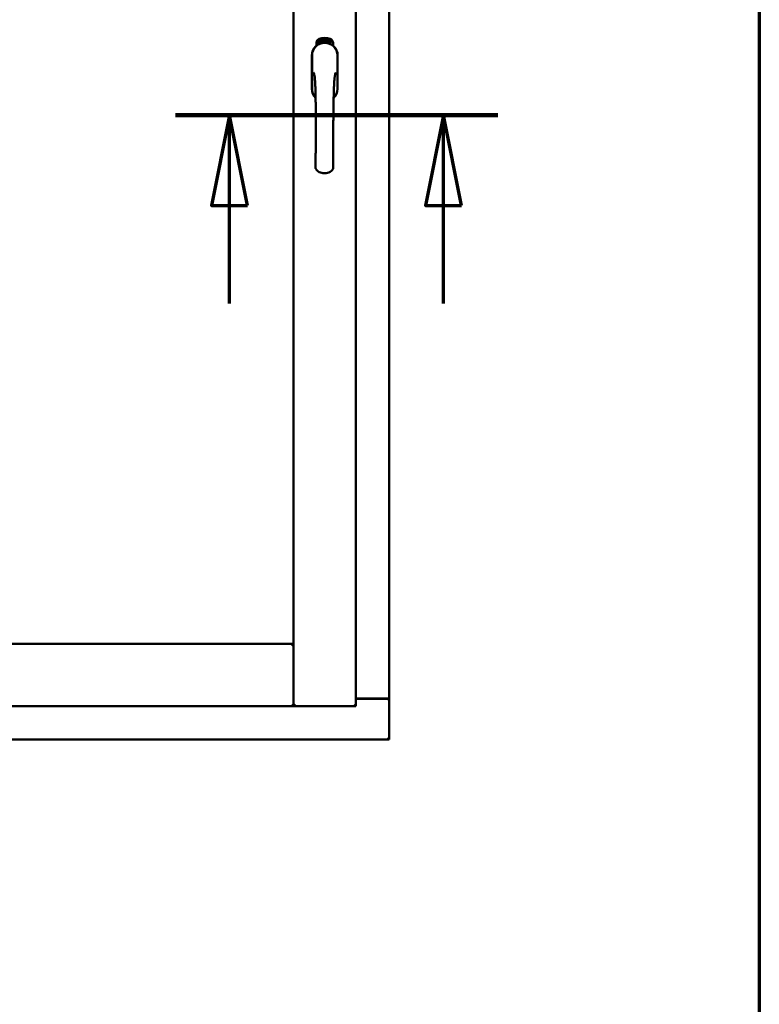
# Model space of a CAD drawing. Units: millimetres. Extents: x 15 to 815, y -287 to 287.
# Drawn here: x 385 to 405, y 186 to 214 of the extents above; entities that cross this region are included whole.
import ezdxf

# ---------------------------------------------------------------- set-up
doc = ezdxf.new("R2010")
doc.units = ezdxf.units.MM
doc.linetypes.add('CHAIN', pattern=[0.3543, 0.2362, -0.0295, 0.0591, -0.0295])
for name, color, linetype, lineweight in [('Border (ISO)', 8, 'Continuous', 70), ('Section Line (ISO)', 3, 'CHAIN', 70), ('Visible (ISO)', 7, 'Continuous', 50)]:
    doc.layers.add(name, color=color, linetype=linetype, lineweight=lineweight)

# ---------------------------------------------------------------- blocks, each defined once
blk = doc.blocks.new('Borders LEIAB A4 Border')
at = {"layer": 'Border (ISO)'}
blk.add_line((200, 287), (200, 10), dxfattribs=at)
blk = doc.blocks.new('2dTransSection2')
at = {"layer": 'Section Line (ISO)', "linetype": 'CHAIN', "ltscale": 9.92792}
blk.add_line((183.813, 210.883), (192.747, 210.883), dxfattribs=at)
at = {"layer": 'Section Line (ISO)', "linetype": 'Continuous', "lineweight": 140}
blk.add_line((183.813, 210.883), (192.747, 210.883), dxfattribs=at)
at = {"layer": 'Section Line (ISO)', "linetype": 'Continuous'}
for p, q in [((185.313, 210.883), (184.813, 208.383)), ((185.313, 208.383), (185.313, 210.883)), ((185.813, 208.383), (185.313, 210.883)), ((191.247, 210.883), (190.747, 208.383)), ((191.247, 208.383), (191.247, 210.883)), ((191.747, 208.383), (191.247, 210.883)), ((184.813, 208.383), (185.813, 208.383)), ((185.313, 205.663), (185.313, 208.383)), ((190.747, 208.383), (191.747, 208.383)), ((191.247, 205.663), (191.247, 208.383))]:
    blk.add_line(p, q, dxfattribs=at)
at = {"layer": 'Section Line (ISO)', "linetype": 'Continuous', "flags": 128}
for points in [[(185.813, 208.383), (185.313, 210.883), (184.813, 208.383), (185.813, 208.383)], [(191.747, 208.383), (191.247, 210.883), (190.747, 208.383), (191.747, 208.383)]]:
    blk.add_lwpolyline(points, dxfattribs=at)
at = {"layer": 'Section Line (ISO)'}
for points in [[(185.813, 208.383), (185.313, 210.883), (184.813, 208.383), (185.813, 208.383)], [(191.747, 208.383), (191.247, 210.883), (190.747, 208.383), (191.747, 208.383)]]:
    blk.add_solid(points, dxfattribs=at)

msp = doc.modelspace()

# ---------------------------------------------------------------- linework, layer by layer
at = {"layer": 'Visible (ISO)'}
for p, q in [((392.137, 194.501), (392.137, 229.651)), ((393.862, 194.501), (393.862, 229.651)), ((394.787, 194.701), (394.787, 229.451)), ((392.13, 227.918), (392.13, 196.233)), ((392.769, 212.811), (392.769, 212.886)), ((392.819, 212.922), (392.821, 212.957)), ((392.847, 212.903), (392.819, 212.922)), ((392.821, 212.957), (392.852, 212.972)), ((392.827, 212.926), (392.829, 212.953)), ((392.849, 212.911), (392.827, 212.926)), ((392.829, 212.953), (392.836, 212.957)), ((392.836, 212.957), (392.843, 212.942)), ((392.843, 212.96), (392.851, 212.964)), ((392.85, 212.945), (392.843, 212.96)), ((392.843, 212.942), (392.85, 212.945)), ((392.879, 212.918), (392.847, 212.903)), ((392.856, 212.933), (392.849, 212.93)), ((392.849, 212.93), (392.856, 212.915)), ((392.856, 212.915), (392.849, 212.911)), ((392.851, 212.964), (392.873, 212.949)), ((392.852, 212.972), (392.881, 212.953)), ((392.863, 212.919), (392.856, 212.933)), ((392.871, 212.922), (392.863, 212.919)), ((392.873, 212.949), (392.871, 212.922)), ((392.881, 212.953), (392.879, 212.918)), ((392.886, 212.985), (392.89, 212.986)), ((392.902, 212.928), (392.886, 212.985)), ((392.89, 212.986), (392.898, 212.958)), ((392.898, 212.958), (392.904, 212.99)), ((392.902, 212.959), (392.9, 212.949)), ((392.9, 212.949), (392.906, 212.929)), ((392.92, 212.933), (392.902, 212.959)), ((392.906, 212.929), (392.902, 212.928)), ((392.909, 212.992), (392.904, 212.965)), ((392.904, 212.99), (392.909, 212.992)), ((392.904, 212.965), (392.925, 212.934)), ((392.922, 212.976), (392.918, 212.976)), ((392.925, 212.934), (392.92, 212.933)), ((392.944, 212.938), (392.926, 212.935)), ((392.929, 212.942), (392.943, 212.945)), ((392.943, 212.964), (392.954, 212.965)), ((392.944, 212.956), (392.943, 212.964)), ((392.943, 212.945), (392.944, 212.938)), ((392.955, 212.958), (392.944, 212.956)), ((392.953, 212.999), (392.972, 213.001)), ((392.954, 212.992), (392.953, 212.999)), ((392.968, 212.994), (392.954, 212.992)), ((392.954, 212.965), (392.955, 212.958)), ((392.967, 212.941), (392.963, 212.941)), ((392.972, 213.001), (392.972, 212.995)), ((392.997, 212.988), (392.993, 212.987)), ((392.999, 212.942), (393.009, 213.003)), ((393.002, 212.942), (392.999, 212.942)), ((393.012, 213.003), (393.002, 212.942)), ((393.009, 213.003), (393.012, 213.003)), ((393.03, 212.942), (393.011, 212.943)), ((393.018, 212.984), (393.015, 212.985)), ((393.016, 212.95), (393.03, 212.949)), ((393.03, 212.949), (393.03, 212.942)), ((393.052, 212.938), (393.071, 212.997)), ((393.055, 212.937), (393.052, 212.938)), ((393.057, 212.984), (393.053, 212.983)), ((393.074, 212.996), (393.055, 212.937)), ((393.071, 212.997), (393.074, 212.996)), ((393.074, 212.935), (393.084, 212.98)), ((393.077, 212.934), (393.074, 212.935)), ((393.075, 212.973), (393.077, 212.98)), ((393.09, 212.992), (393.077, 212.934)), ((393.088, 212.992), (393.09, 212.992)), ((393.088, 212.946), (393.09, 212.952)), ((393.1, 212.942), (393.088, 212.946)), ((393.09, 212.952), (393.113, 212.985)), ((393.109, 212.974), (393.093, 212.951)), ((393.093, 212.951), (393.101, 212.949)), ((393.096, 212.929), (393.1, 212.942)), ((393.099, 212.928), (393.096, 212.929)), ((393.103, 212.941), (393.099, 212.928)), ((393.101, 212.949), (393.109, 212.974)), ((393.103, 212.925), (393.131, 212.981)), ((393.107, 212.94), (393.103, 212.941)), ((393.106, 212.924), (393.103, 212.925)), ((393.116, 212.984), (393.105, 212.948)), ((393.105, 212.948), (393.109, 212.947)), ((393.134, 212.98), (393.106, 212.924)), ((393.109, 212.947), (393.107, 212.94)), ((393.113, 212.985), (393.116, 212.984)), ((393.121, 212.937), (393.124, 212.936)), ((393.131, 212.981), (393.134, 212.98)), ((393.135, 212.961), (393.132, 212.963)), ((393.132, 212.946), (393.135, 212.952)), ((393.14, 212.928), (393.143, 212.934)), ((393.151, 212.922), (393.14, 212.928)), ((393.143, 212.934), (393.171, 212.963)), ((393.145, 212.909), (393.151, 212.922)), ((393.148, 212.908), (393.145, 212.909)), ((393.165, 212.952), (393.146, 212.932)), ((393.146, 212.932), (393.154, 212.928)), ((393.154, 212.921), (393.148, 212.908)), ((393.154, 212.928), (393.165, 212.952)), ((393.158, 212.919), (393.154, 212.921)), ((393.174, 212.961), (393.157, 212.927)), ((393.157, 212.927), (393.16, 212.925)), ((393.16, 212.925), (393.158, 212.919)), ((393.171, 212.963), (393.174, 212.961)), ((393.231, 212.886), (393.231, 212.811)), ((392.642, 212.538), (392.642, 211.613)), ((392.649, 212.538), (392.649, 211.613)), ((393.351, 211.613), (393.351, 212.538)), ((393.357, 211.613), (393.357, 212.538)), ((366.687, 196.226), (392.137, 196.226)), ((392.13, 196.233), (366.695, 196.233)), ((392.137, 196.226), (392.087, 196.176)), ((392.137, 196.226), (392.137, 194.501)), ((393.862, 194.713), (394.737, 194.713)), ((393.862, 194.701), (394.77, 194.701)), ((394.787, 194.701), (394.77, 194.701)), ((394.787, 194.701), (394.781, 194.701)), ((394.787, 193.576), (394.787, 194.701)), ((366.687, 194.501), (392.137, 194.501)), ((392.087, 194.551), (392.137, 194.501)), ((392.187, 194.551), (392.137, 194.501)), ((393.862, 194.501), (392.137, 194.501)), ((393.862, 194.501), (393.812, 194.551)), ((364.037, 193.576), (394.787, 193.576)), ((394.737, 193.626), (394.787, 193.576))]:
    msp.add_line(p, q, dxfattribs=at)
for centre, radius, start, end in [((393, 212.538), 0.357, 0, 180), ((393, 212.538), 0.351, 0, 180), ((392.894, 212.886), 0.125, 111.2998, 180), ((392.847, 212.934), 0.0375, 133.9358, 313.9358), ((392.894, 212.886), 0.105, 111.2998, 133.9358), ((393, 212.576), 0.325, 58.4636, 121.5364), ((393, 212.613), 0.417, 68.7002, 111.2998), ((393, 212.613), 0.397, 68.7002, 111.2998), ((392.894, 212.886), 0.03, 111.2998, 133.9358), ((393, 212.613), 0.322, 68.7002, 111.2998), ((393.106, 212.886), 0.03, 46.0642, 68.7002), ((393.153, 212.934), 0.0375, 226.0642, 46.0642), ((393.106, 212.886), 0.105, 46.0642, 68.7002), ((393.106, 212.886), 0.125, 0, 68.7002), ((393, 211.613), 0.357, 180, 225.1404), ((393, 211.613), 0.351, 180, 224.0807), ((393, 211.613), 0.357, 313.7946, 0), ((393, 211.613), 0.351, 314.8284, 0), ((394.737, 194.663), 0.05, 48.5904, 90)]:
    msp.add_arc(centre, radius, start, end, dxfattribs=at)
for points, knots in [([(392.914, 212.879), (392.918, 212.88), (392.922, 212.881), (392.935, 212.885), (392.945, 212.887), (392.964, 212.89), (392.97, 212.891), (392.984, 212.892), (392.992, 212.892), (393.008, 212.892), (393.016, 212.892), (393.03, 212.891), (393.036, 212.89), (393.055, 212.887), (393.065, 212.885), (393.078, 212.881), (393.082, 212.88), (393.086, 212.879)], [-2.3257588, -2.3257588, -2.3257588, -2.3257588, -2.2306755, -2.2306755, -2.0336177, -2.0336177, -1.9350888, -1.9350888, -1.8365599, -1.8365599, -1.738031, -1.738031, -1.6395021, -1.6395021, -1.4424443, -1.4424443, -1.3473609, -1.3473609, -1.3473609, -1.3473609]), ([(392.918, 212.976), (392.918, 212.977), (392.918, 212.978), (392.917, 212.98), (392.917, 212.982), (392.917, 212.984), (392.917, 212.985), (392.918, 212.987), (392.918, 212.988), (392.918, 212.99), (392.919, 212.991), (392.919, 212.992), (392.92, 212.993), (392.92, 212.993), (392.921, 212.994), (392.922, 212.995), (392.923, 212.995), (392.923, 212.995), (392.924, 212.995)], [0, 0, 0, 0, 0.094864, 0.184212, 0.26828, 0.347164, 0.421088, 0.489789, 0.55454, 0.614795, 0.671435, 0.723727, 0.772605, 0.819452, 0.864239, 0.908478, 0.953583, 1, 1, 1, 1]), ([(392.925, 212.989), (392.925, 212.989), (392.924, 212.989), (392.924, 212.989), (392.923, 212.988), (392.923, 212.988), (392.922, 212.987), (392.922, 212.987), (392.922, 212.986), (392.921, 212.985), (392.921, 212.983), (392.921, 212.981), (392.921, 212.979), (392.921, 212.977), (392.922, 212.976)], [0, 0, 0, 0, 0.043312, 0.085096, 0.126987, 0.17005, 0.216599, 0.266265, 0.319717, 0.378043, 0.506678, 0.65191, 0.815823, 1, 1, 1, 1]), ([(392.924, 212.995), (392.924, 212.995), (392.925, 212.995), (392.926, 212.995), (392.927, 212.995), (392.928, 212.995), (392.928, 212.994), (392.929, 212.994), (392.93, 212.993), (392.931, 212.992), (392.932, 212.991), (392.933, 212.989), (392.933, 212.988), (392.934, 212.987), (392.934, 212.985), (392.935, 212.984), (392.935, 212.982), (392.936, 212.981), (392.936, 212.981)], [0, 0, 0, 0, 0.048667, 0.095835, 0.142757, 0.190454, 0.240494, 0.294168, 0.350997, 0.41294, 0.478381, 0.545086, 0.614361, 0.685472, 0.759742, 0.836877, 0.916526, 1, 1, 1, 1]), ([(392.932, 212.98), (392.932, 212.981), (392.932, 212.982), (392.931, 212.984), (392.93, 212.986), (392.929, 212.987), (392.929, 212.988), (392.928, 212.988), (392.928, 212.989), (392.927, 212.989), (392.926, 212.989), (392.926, 212.989), (392.925, 212.989), (392.925, 212.989), (392.925, 212.989)], [0, 0, 0, 0, 0.16454, 0.316954, 0.458511, 0.592686, 0.655717, 0.713191, 0.766314, 0.815899, 0.863454, 0.908856, 0.953356, 1, 1, 1, 1]), ([(392.925, 212.94), (392.925, 212.94), (392.925, 212.942), (392.925, 212.944), (392.925, 212.946), (392.926, 212.948), (392.926, 212.95), (392.927, 212.952), (392.928, 212.955), (392.928, 212.957), (392.928, 212.958)], [0, 0, 0, 0, 0.111129, 0.223095, 0.335632, 0.449541, 0.569929, 0.701847, 0.844972, 1, 1, 1, 1]), ([(392.926, 212.935), (392.925, 212.935), (392.925, 212.937), (392.925, 212.939), (392.925, 212.94)], [0, 0, 0, 0, 0.507475, 1, 1, 1, 1]), ([(392.928, 212.958), (392.929, 212.958), (392.929, 212.96), (392.93, 212.962), (392.93, 212.964), (392.931, 212.965), (392.931, 212.967), (392.932, 212.968), (392.932, 212.97), (392.932, 212.972), (392.932, 212.974), (392.933, 212.976), (392.932, 212.978), (392.932, 212.979), (392.932, 212.98)], [0, 0, 0, 0, 0.097206, 0.187999, 0.273388, 0.352405, 0.42595, 0.493316, 0.555334, 0.611256, 0.715334, 0.814205, 0.909009, 1, 1, 1, 1]), ([(392.932, 212.955), (392.932, 212.954), (392.932, 212.953), (392.931, 212.952), (392.931, 212.951), (392.931, 212.95), (392.93, 212.949), (392.93, 212.948), (392.93, 212.947), (392.93, 212.946), (392.929, 212.945), (392.929, 212.943), (392.929, 212.942)], [0, 0, 0, 0, 0.119148, 0.229066, 0.327966, 0.415851, 0.494801, 0.563376, 0.621212, 0.668731, 0.83573, 1, 1, 1, 1]), ([(392.936, 212.981), (392.936, 212.98), (392.936, 212.977), (392.936, 212.974), (392.936, 212.972), (392.936, 212.97), (392.936, 212.968), (392.936, 212.966), (392.935, 212.965), (392.935, 212.964), (392.935, 212.963), (392.934, 212.961), (392.934, 212.96), (392.933, 212.958), (392.933, 212.956), (392.932, 212.955), (392.932, 212.955)], [0, 0, 0, 0, 0.13384, 0.26677, 0.334341, 0.40484, 0.478553, 0.555091, 0.596436, 0.641726, 0.690864, 0.74453, 0.802183, 0.86383, 0.929912, 1, 1, 1, 1]), ([(392.963, 212.941), (392.963, 212.941), (392.963, 212.943), (392.963, 212.945), (392.963, 212.947), (392.963, 212.949), (392.963, 212.951), (392.963, 212.953), (392.963, 212.956), (392.963, 212.959), (392.963, 212.963), (392.963, 212.968), (392.964, 212.973), (392.964, 212.977), (392.965, 212.98), (392.965, 212.982), (392.966, 212.984), (392.966, 212.986), (392.966, 212.988), (392.967, 212.99), (392.967, 212.992), (392.968, 212.993), (392.968, 212.994)], [0, 0, 0, 0, 0.034021, 0.0698, 0.107354, 0.146709, 0.187858, 0.230588, 0.275358, 0.321719, 0.415641, 0.508375, 0.600027, 0.690416, 0.734645, 0.777353, 0.818367, 0.857874, 0.895663, 0.932018, 0.966738, 1, 1, 1, 1]), ([(392.972, 212.995), (392.972, 212.995), (392.972, 212.994), (392.971, 212.992), (392.971, 212.99), (392.97, 212.988), (392.97, 212.986), (392.969, 212.984), (392.969, 212.981), (392.968, 212.978), (392.968, 212.974), (392.967, 212.968), (392.967, 212.963), (392.966, 212.959), (392.966, 212.958)], [0, 0, 0, 0, 0.04499, 0.093285, 0.144437, 0.19856, 0.255982, 0.316413, 0.379811, 0.446615, 0.583492, 0.72103, 0.860033, 1, 1, 1, 1]), ([(392.966, 212.958), (392.966, 212.956), (392.966, 212.954), (392.966, 212.95), (392.966, 212.946), (392.966, 212.943), (392.967, 212.941)], [0, 0, 0, 0, 0.234839, 0.479064, 0.734309, 1, 1, 1, 1]), ([(392.979, 212.97), (392.979, 212.972), (392.979, 212.974), (392.979, 212.978), (392.979, 212.982), (392.979, 212.985), (392.979, 212.988), (392.98, 212.991), (392.98, 212.993), (392.981, 212.995), (392.981, 212.995)], [0, 0, 0, 0, 0.164282, 0.3167, 0.457835, 0.587875, 0.70695, 0.814806, 0.912407, 1, 1, 1, 1]), ([(392.99, 212.942), (392.989, 212.942), (392.989, 212.942), (392.988, 212.942), (392.987, 212.943), (392.986, 212.943), (392.985, 212.944), (392.984, 212.945), (392.983, 212.947), (392.982, 212.948), (392.982, 212.95), (392.981, 212.952), (392.98, 212.954), (392.98, 212.957), (392.979, 212.96), (392.979, 212.963), (392.979, 212.967), (392.979, 212.969), (392.979, 212.97)], [0, 0, 0, 0, 0.032631, 0.065196, 0.098733, 0.134802, 0.173862, 0.216955, 0.264573, 0.317251, 0.375875, 0.441957, 0.515248, 0.596326, 0.684946, 0.781987, 0.886865, 1, 1, 1, 1]), ([(392.981, 212.995), (392.981, 212.996), (392.982, 212.997), (392.982, 212.998), (392.983, 213), (392.984, 213.001), (392.985, 213.001), (392.986, 213.002), (392.987, 213.002), (392.988, 213.002), (392.988, 213.002)], [0, 0, 0, 0, 0.165373, 0.314407, 0.449107, 0.572599, 0.684738, 0.791251, 0.894476, 1, 1, 1, 1]), ([(392.985, 212.994), (392.985, 212.994), (392.984, 212.993), (392.984, 212.991), (392.983, 212.989), (392.983, 212.987), (392.983, 212.986), (392.982, 212.984), (392.982, 212.983), (392.982, 212.981), (392.982, 212.979), (392.982, 212.977), (392.982, 212.975), (392.982, 212.974), (392.982, 212.973)], [0, 0, 0, 0, 0.074495, 0.158643, 0.254811, 0.362384, 0.421819, 0.487175, 0.558454, 0.634613, 0.717381, 0.805661, 0.900043, 1, 1, 1, 1]), ([(392.982, 212.973), (392.982, 212.974), (392.983, 212.975), (392.983, 212.977), (392.984, 212.978), (392.985, 212.979), (392.986, 212.98), (392.987, 212.981), (392.988, 212.981), (392.989, 212.981), (392.989, 212.981)], [0, 0, 0, 0, 0.17789, 0.337292, 0.478305, 0.60388, 0.716019, 0.817666, 0.909985, 1, 1, 1, 1]), ([(392.988, 212.975), (392.988, 212.975), (392.988, 212.975), (392.987, 212.975), (392.987, 212.974), (392.986, 212.974), (392.986, 212.973), (392.985, 212.973), (392.985, 212.972), (392.984, 212.971), (392.984, 212.969), (392.983, 212.967), (392.983, 212.964), (392.983, 212.963), (392.983, 212.962)], [0, 0, 0, 0, 0.038202, 0.077164, 0.117129, 0.159311, 0.20569, 0.25609, 0.312709, 0.373825, 0.508185, 0.656561, 0.819935, 1, 1, 1, 1]), ([(392.983, 212.962), (392.983, 212.961), (392.983, 212.96), (392.983, 212.958), (392.984, 212.956), (392.984, 212.955), (392.985, 212.953), (392.985, 212.952), (392.986, 212.95), (392.986, 212.949), (392.987, 212.949), (392.988, 212.948), (392.989, 212.948), (392.989, 212.948), (392.989, 212.948)], [0, 0, 0, 0, 0.11283, 0.223979, 0.332937, 0.440297, 0.541019, 0.63238, 0.71331, 0.785883, 0.850134, 0.904792, 0.953935, 1, 1, 1, 1]), ([(392.988, 212.996), (392.988, 212.996), (392.987, 212.996), (392.986, 212.996), (392.986, 212.995), (392.985, 212.995), (392.985, 212.994)], [0, 0, 0, 0, 0.221879, 0.452217, 0.705934, 1, 1, 1, 1]), ([(392.988, 213.002), (392.988, 213.002), (392.989, 213.002), (392.99, 213.002), (392.99, 213.002), (392.991, 213.002), (392.992, 213.001), (392.993, 213), (392.993, 213), (392.994, 212.999), (392.994, 212.998), (392.995, 212.997), (392.995, 212.995), (392.996, 212.994), (392.996, 212.993), (392.996, 212.991), (392.996, 212.99), (392.997, 212.988), (392.997, 212.988)], [0, 0, 0, 0, 0.045065, 0.089089, 0.13285, 0.177849, 0.225749, 0.276043, 0.330358, 0.388814, 0.450994, 0.516984, 0.586948, 0.660634, 0.738498, 0.821037, 0.908055, 1, 1, 1, 1]), ([(392.992, 212.993), (392.992, 212.994), (392.991, 212.994), (392.991, 212.995), (392.99, 212.995), (392.99, 212.996), (392.99, 212.996), (392.989, 212.996), (392.989, 212.996), (392.988, 212.996), (392.988, 212.996)], [0, 0, 0, 0, 0.164138, 0.314104, 0.44947, 0.574079, 0.686599, 0.793489, 0.895955, 1, 1, 1, 1]), ([(392.994, 212.962), (392.994, 212.962), (392.994, 212.963), (392.994, 212.965), (392.994, 212.966), (392.994, 212.967), (392.994, 212.968), (392.993, 212.97), (392.993, 212.97), (392.993, 212.971), (392.992, 212.972), (392.992, 212.973), (392.991, 212.974), (392.991, 212.974), (392.99, 212.974), (392.99, 212.975), (392.989, 212.975), (392.989, 212.975), (392.988, 212.975)], [0, 0, 0, 0, 0.09666, 0.188129, 0.274544, 0.355938, 0.432763, 0.50491, 0.573078, 0.637075, 0.696504, 0.750709, 0.79908, 0.844415, 0.885359, 0.924417, 0.962082, 1, 1, 1, 1]), ([(392.989, 212.981), (392.989, 212.981), (392.99, 212.981), (392.991, 212.981), (392.991, 212.981), (392.992, 212.98), (392.993, 212.979), (392.994, 212.978), (392.994, 212.977), (392.995, 212.976), (392.996, 212.975), (392.996, 212.973), (392.997, 212.972), (392.997, 212.97), (392.997, 212.968), (392.998, 212.966), (392.998, 212.964), (392.998, 212.963), (392.998, 212.962)], [0, 0, 0, 0, 0.03819, 0.07606, 0.116056, 0.158192, 0.204588, 0.255743, 0.311955, 0.373992, 0.440294, 0.509781, 0.582106, 0.65834, 0.737947, 0.821238, 0.908334, 1, 1, 1, 1]), ([(392.989, 212.948), (392.99, 212.948), (392.99, 212.948), (392.99, 212.948), (392.991, 212.948), (392.991, 212.949), (392.992, 212.949), (392.992, 212.95), (392.993, 212.951), (392.993, 212.952), (392.993, 212.953), (392.994, 212.954), (392.994, 212.955), (392.994, 212.956), (392.994, 212.957), (392.994, 212.959), (392.994, 212.96), (392.994, 212.961), (392.994, 212.962)], [0, 0, 0, 0, 0.034858, 0.069333, 0.10606, 0.145942, 0.189627, 0.239021, 0.293128, 0.353709, 0.419065, 0.488329, 0.562014, 0.640226, 0.722546, 0.809869, 0.902305, 1, 1, 1, 1]), ([(392.998, 212.962), (392.998, 212.961), (392.998, 212.96), (392.998, 212.957), (392.998, 212.954), (392.997, 212.952), (392.997, 212.95), (392.996, 212.948), (392.995, 212.946), (392.994, 212.944), (392.993, 212.943), (392.992, 212.942), (392.991, 212.942), (392.99, 212.942), (392.99, 212.942)], [0, 0, 0, 0, 0.114483, 0.225102, 0.3327, 0.436752, 0.5346, 0.622655, 0.701601, 0.773034, 0.836804, 0.893896, 0.947397, 1, 1, 1, 1]), ([(392.993, 212.987), (392.993, 212.988), (392.993, 212.989), (392.993, 212.991), (392.992, 212.992), (392.992, 212.993), (392.992, 212.993)], [0, 0, 0, 0, 0.315555, 0.586032, 0.814638, 1, 1, 1, 1]), ([(393.011, 212.943), (393.011, 212.944), (393.011, 212.945), (393.012, 212.947), (393.012, 212.948)], [0, 0, 0, 0, 0.508422, 1, 1, 1, 1]), ([(393.012, 212.948), (393.012, 212.949), (393.012, 212.95), (393.013, 212.952), (393.014, 212.954), (393.015, 212.956), (393.016, 212.958), (393.017, 212.96), (393.018, 212.962), (393.019, 212.964), (393.02, 212.964)], [0, 0, 0, 0, 0.111027, 0.22272, 0.335591, 0.448949, 0.569545, 0.701133, 0.844457, 1, 1, 1, 1]), ([(393.015, 212.985), (393.015, 212.986), (393.015, 212.987), (393.015, 212.989), (393.015, 212.991), (393.016, 212.993), (393.016, 212.994), (393.017, 212.996), (393.017, 212.997), (393.018, 212.998), (393.019, 212.999), (393.02, 213), (393.02, 213.001), (393.021, 213.001), (393.022, 213.002), (393.023, 213.002), (393.024, 213.002), (393.025, 213.002), (393.025, 213.002)], [0, 0, 0, 0, 0.095077, 0.184473, 0.268347, 0.347289, 0.421094, 0.490038, 0.554222, 0.614744, 0.670818, 0.723443, 0.772452, 0.819062, 0.864003, 0.908499, 0.953662, 1, 1, 1, 1]), ([(393.023, 212.961), (393.022, 212.96), (393.022, 212.959), (393.021, 212.958), (393.02, 212.957), (393.02, 212.956), (393.019, 212.955), (393.019, 212.955), (393.018, 212.954), (393.018, 212.953), (393.017, 212.952), (393.017, 212.95), (393.016, 212.95)], [0, 0, 0, 0, 0.119535, 0.228892, 0.328347, 0.416326, 0.494928, 0.563358, 0.621137, 0.668758, 0.83626, 1, 1, 1, 1]), ([(393.024, 212.996), (393.024, 212.996), (393.024, 212.996), (393.023, 212.996), (393.023, 212.996), (393.022, 212.995), (393.022, 212.995), (393.021, 212.994), (393.021, 212.994), (393.02, 212.993), (393.02, 212.992), (393.019, 212.991), (393.019, 212.99), (393.019, 212.989), (393.019, 212.988), (393.018, 212.987), (393.018, 212.986), (393.018, 212.985), (393.018, 212.984)], [0, 0, 0, 0, 0.043269, 0.084716, 0.12708, 0.170317, 0.217091, 0.265921, 0.319334, 0.377979, 0.440485, 0.507233, 0.577476, 0.652559, 0.731698, 0.815951, 0.905623, 1, 1, 1, 1]), ([(393.02, 212.964), (393.02, 212.965), (393.021, 212.966), (393.022, 212.968), (393.023, 212.97), (393.024, 212.971), (393.025, 212.973), (393.026, 212.974), (393.026, 212.975), (393.027, 212.977), (393.028, 212.979), (393.029, 212.981), (393.029, 212.983), (393.029, 212.985), (393.029, 212.985)], [0, 0, 0, 0, 0.096981, 0.187919, 0.273119, 0.352334, 0.425866, 0.49329, 0.55533, 0.611144, 0.715257, 0.814539, 0.909, 1, 1, 1, 1]), ([(393.033, 212.985), (393.033, 212.984), (393.033, 212.983), (393.032, 212.981), (393.032, 212.98), (393.032, 212.978), (393.031, 212.976), (393.03, 212.974), (393.03, 212.973), (393.029, 212.971), (393.028, 212.97), (393.028, 212.969), (393.027, 212.968), (393.026, 212.966), (393.026, 212.965), (393.025, 212.964), (393.024, 212.962), (393.023, 212.961), (393.023, 212.961)], [0, 0, 0, 0, 0.067298, 0.133601, 0.200496, 0.266743, 0.334383, 0.404896, 0.478174, 0.554963, 0.596293, 0.641302, 0.690801, 0.744248, 0.801967, 0.864051, 0.929643, 1, 1, 1, 1]), ([(393.029, 212.985), (393.029, 212.986), (393.029, 212.987), (393.029, 212.989), (393.029, 212.991), (393.028, 212.992), (393.028, 212.993), (393.027, 212.994), (393.027, 212.995), (393.027, 212.995), (393.026, 212.995), (393.026, 212.996), (393.025, 212.996), (393.025, 212.996), (393.024, 212.996)], [0, 0, 0, 0, 0.164147, 0.316485, 0.457982, 0.592492, 0.654938, 0.713328, 0.766521, 0.815871, 0.863027, 0.908581, 0.953318, 1, 1, 1, 1]), ([(393.025, 213.002), (393.025, 213.002), (393.026, 213.002), (393.027, 213.002), (393.028, 213.001), (393.029, 213.001), (393.029, 213), (393.03, 212.999), (393.031, 212.998), (393.031, 212.997), (393.032, 212.995), (393.032, 212.994), (393.032, 212.993), (393.033, 212.991), (393.033, 212.99), (393.033, 212.988), (393.033, 212.987), (393.033, 212.985), (393.033, 212.985)], [0, 0, 0, 0, 0.048722, 0.096134, 0.142644, 0.190527, 0.240652, 0.294003, 0.351095, 0.41294, 0.478218, 0.545108, 0.614302, 0.68565, 0.759879, 0.836675, 0.916848, 1, 1, 1, 1]), ([(393.042, 212.939), (393.042, 212.939), (393.041, 212.939), (393.04, 212.94), (393.039, 212.94), (393.039, 212.941), (393.038, 212.942), (393.037, 212.944), (393.037, 212.945), (393.036, 212.947), (393.036, 212.949), (393.035, 212.951), (393.035, 212.953), (393.035, 212.956), (393.035, 212.959), (393.035, 212.962), (393.036, 212.965), (393.036, 212.968), (393.036, 212.969)], [0, 0, 0, 0, 0.03299, 0.065876, 0.099661, 0.1356, 0.174867, 0.218046, 0.265769, 0.31826, 0.377062, 0.442721, 0.516039, 0.596842, 0.685335, 0.782021, 0.887003, 1, 1, 1, 1]), ([(393.036, 212.969), (393.036, 212.97), (393.037, 212.973), (393.037, 212.977), (393.038, 212.98), (393.039, 212.984), (393.04, 212.986), (393.04, 212.989), (393.041, 212.991), (393.042, 212.993), (393.042, 212.993)], [0, 0, 0, 0, 0.164255, 0.31662, 0.457751, 0.587802, 0.706512, 0.8146, 0.912228, 1, 1, 1, 1]), ([(393.046, 212.972), (393.046, 212.972), (393.046, 212.972), (393.045, 212.972), (393.045, 212.972), (393.044, 212.971), (393.044, 212.971), (393.043, 212.97), (393.042, 212.97), (393.042, 212.969), (393.041, 212.968), (393.041, 212.967), (393.041, 212.966), (393.04, 212.965), (393.04, 212.964), (393.04, 212.963), (393.039, 212.961), (393.039, 212.96), (393.039, 212.96)], [0, 0, 0, 0, 0.038718, 0.077916, 0.117376, 0.159782, 0.206524, 0.257329, 0.313434, 0.374752, 0.440561, 0.509412, 0.581257, 0.65641, 0.736119, 0.8198, 0.907439, 1, 1, 1, 1]), ([(393.039, 212.96), (393.039, 212.959), (393.039, 212.958), (393.039, 212.956), (393.039, 212.954), (393.039, 212.953), (393.039, 212.951), (393.039, 212.95), (393.04, 212.948), (393.04, 212.947), (393.041, 212.946), (393.042, 212.946), (393.042, 212.945), (393.043, 212.945), (393.043, 212.945)], [0, 0, 0, 0, 0.112474, 0.22301, 0.331979, 0.439691, 0.540789, 0.631405, 0.712496, 0.785271, 0.849548, 0.905024, 0.953998, 1, 1, 1, 1]), ([(393.046, 212.992), (393.046, 212.991), (393.045, 212.99), (393.044, 212.989), (393.044, 212.987), (393.043, 212.985), (393.042, 212.984), (393.042, 212.982), (393.042, 212.981), (393.041, 212.979), (393.041, 212.977), (393.041, 212.975), (393.04, 212.973), (393.04, 212.972), (393.04, 212.971)], [0, 0, 0, 0, 0.074208, 0.159091, 0.25503, 0.362428, 0.421806, 0.486892, 0.557887, 0.634584, 0.717158, 0.805644, 0.899609, 1, 1, 1, 1]), ([(393.04, 212.971), (393.04, 212.972), (393.041, 212.973), (393.042, 212.975), (393.043, 212.976), (393.044, 212.977), (393.045, 212.978), (393.046, 212.978), (393.047, 212.978), (393.048, 212.978), (393.048, 212.978)], [0, 0, 0, 0, 0.176927, 0.335928, 0.476687, 0.602219, 0.71521, 0.817071, 0.910192, 1, 1, 1, 1]), ([(393.042, 212.993), (393.043, 212.994), (393.043, 212.995), (393.044, 212.996), (393.045, 212.997), (393.046, 212.998), (393.047, 212.999), (393.048, 212.999), (393.049, 212.999), (393.05, 212.999), (393.05, 212.999)], [0, 0, 0, 0, 0.164252, 0.313416, 0.448211, 0.571275, 0.684599, 0.791123, 0.894537, 1, 1, 1, 1]), ([(393.054, 212.958), (393.054, 212.957), (393.054, 212.955), (393.053, 212.953), (393.052, 212.95), (393.051, 212.948), (393.051, 212.946), (393.05, 212.944), (393.048, 212.942), (393.047, 212.941), (393.046, 212.94), (393.045, 212.939), (393.044, 212.939), (393.043, 212.939), (393.042, 212.939)], [0, 0, 0, 0, 0.114209, 0.224602, 0.331825, 0.436066, 0.533377, 0.621183, 0.700555, 0.772012, 0.835892, 0.893529, 0.947064, 1, 1, 1, 1]), ([(393.043, 212.945), (393.043, 212.945), (393.044, 212.945), (393.044, 212.945), (393.045, 212.945), (393.045, 212.946), (393.046, 212.946), (393.046, 212.947), (393.047, 212.947), (393.047, 212.948), (393.048, 212.949), (393.048, 212.95), (393.049, 212.951), (393.049, 212.952), (393.05, 212.954), (393.05, 212.955), (393.05, 212.957), (393.05, 212.958), (393.05, 212.958)], [0, 0, 0, 0, 0.034549, 0.069745, 0.106836, 0.147035, 0.19069, 0.240095, 0.294164, 0.354577, 0.419779, 0.489008, 0.56292, 0.640331, 0.72285, 0.810486, 0.902833, 1, 1, 1, 1]), ([(393.05, 212.993), (393.049, 212.993), (393.049, 212.993), (393.048, 212.993), (393.047, 212.993), (393.047, 212.992), (393.046, 212.992)], [0, 0, 0, 0, 0.224368, 0.453653, 0.708009, 1, 1, 1, 1]), ([(393.05, 212.958), (393.05, 212.959), (393.05, 212.96), (393.051, 212.961), (393.051, 212.962), (393.051, 212.964), (393.051, 212.965), (393.05, 212.966), (393.05, 212.967), (393.05, 212.968), (393.05, 212.969), (393.049, 212.97), (393.049, 212.97), (393.049, 212.971), (393.048, 212.971), (393.048, 212.972), (393.047, 212.972), (393.047, 212.972), (393.046, 212.972)], [0, 0, 0, 0, 0.096344, 0.187712, 0.273467, 0.354537, 0.431111, 0.503414, 0.57171, 0.635567, 0.695141, 0.749075, 0.798872, 0.843498, 0.884989, 0.923961, 0.96198, 1, 1, 1, 1]), ([(393.048, 212.978), (393.048, 212.978), (393.049, 212.978), (393.05, 212.978), (393.05, 212.977), (393.051, 212.977), (393.052, 212.976), (393.052, 212.975), (393.053, 212.973), (393.053, 212.972), (393.054, 212.971), (393.054, 212.969), (393.054, 212.968), (393.054, 212.966), (393.054, 212.964), (393.054, 212.962), (393.054, 212.96), (393.054, 212.959), (393.054, 212.958)], [0, 0, 0, 0, 0.038462, 0.076774, 0.116648, 0.159247, 0.205647, 0.256774, 0.313062, 0.375237, 0.441516, 0.510541, 0.583038, 0.658832, 0.738129, 0.821125, 0.908552, 1, 1, 1, 1]), ([(393.05, 212.999), (393.051, 212.999), (393.051, 212.999), (393.052, 212.999), (393.053, 212.998), (393.053, 212.998), (393.054, 212.997), (393.055, 212.996), (393.055, 212.996), (393.056, 212.995), (393.056, 212.994), (393.056, 212.992), (393.056, 212.991), (393.057, 212.99), (393.057, 212.988), (393.057, 212.987), (393.057, 212.985), (393.057, 212.984), (393.057, 212.984)], [0, 0, 0, 0, 0.045258, 0.089816, 0.133885, 0.179293, 0.226791, 0.277117, 0.331697, 0.390076, 0.452959, 0.518424, 0.588228, 0.661891, 0.739739, 0.821918, 0.908622, 1, 1, 1, 1]), ([(393.053, 212.99), (393.053, 212.99), (393.052, 212.991), (393.052, 212.991), (393.052, 212.992), (393.051, 212.992), (393.051, 212.993), (393.051, 212.993), (393.05, 212.993), (393.05, 212.993), (393.05, 212.993)], [0, 0, 0, 0, 0.163668, 0.311259, 0.448288, 0.571989, 0.686018, 0.791498, 0.896096, 1, 1, 1, 1]), ([(393.053, 212.983), (393.053, 212.984), (393.053, 212.985), (393.053, 212.987), (393.053, 212.989), (393.053, 212.989), (393.053, 212.99)], [0, 0, 0, 0, 0.31499, 0.587173, 0.813917, 1, 1, 1, 1]), ([(393.084, 212.98), (393.084, 212.979), (393.083, 212.979), (393.082, 212.978), (393.081, 212.977), (393.08, 212.976), (393.078, 212.975), (393.077, 212.974), (393.076, 212.973), (393.075, 212.973), (393.075, 212.973)], [0, 0, 0, 0, 0.126049, 0.256368, 0.392885, 0.532996, 0.670058, 0.792265, 0.902894, 1, 1, 1, 1]), ([(393.077, 212.98), (393.077, 212.98), (393.078, 212.981), (393.08, 212.982), (393.082, 212.984), (393.083, 212.985), (393.085, 212.987), (393.086, 212.989), (393.087, 212.991), (393.088, 212.992), (393.088, 212.992)], [0, 0, 0, 0, 0.121056, 0.244568, 0.372172, 0.504149, 0.635615, 0.762034, 0.883497, 1, 1, 1, 1]), ([(393.123, 212.918), (393.123, 212.918), (393.122, 212.918), (393.121, 212.919), (393.121, 212.92), (393.12, 212.92), (393.12, 212.921), (393.119, 212.922), (393.119, 212.923), (393.119, 212.925), (393.119, 212.926), (393.119, 212.927), (393.119, 212.929), (393.119, 212.93), (393.119, 212.932), (393.12, 212.933), (393.12, 212.935), (393.121, 212.936), (393.121, 212.937)], [0, 0, 0, 0, 0.044136, 0.088143, 0.132477, 0.177897, 0.22619, 0.278715, 0.334896, 0.395897, 0.461044, 0.528387, 0.598786, 0.672021, 0.748664, 0.828644, 0.912614, 1, 1, 1, 1]), ([(393.124, 212.936), (393.124, 212.936), (393.124, 212.935), (393.124, 212.934), (393.123, 212.932), (393.123, 212.931), (393.123, 212.93), (393.123, 212.929), (393.123, 212.928), (393.123, 212.927), (393.123, 212.926), (393.124, 212.925), (393.124, 212.924), (393.125, 212.924), (393.125, 212.924)], [0, 0, 0, 0, 0.107736, 0.208508, 0.302201, 0.388269, 0.466698, 0.538648, 0.603456, 0.662295, 0.764124, 0.850439, 0.926659, 1, 1, 1, 1]), ([(393.139, 212.932), (393.139, 212.931), (393.138, 212.93), (393.137, 212.928), (393.136, 212.927), (393.135, 212.925), (393.135, 212.924), (393.134, 212.923), (393.132, 212.921), (393.131, 212.92), (393.13, 212.919), (393.129, 212.919), (393.128, 212.918), (393.127, 212.918), (393.126, 212.918), (393.125, 212.917), (393.124, 212.918), (393.123, 212.918), (393.123, 212.918)], [0, 0, 0, 0, 0.083697, 0.163969, 0.241729, 0.31666, 0.389106, 0.459804, 0.528352, 0.595383, 0.659009, 0.717111, 0.770312, 0.819781, 0.866543, 0.911311, 0.955381, 1, 1, 1, 1]), ([(393.125, 212.924), (393.125, 212.923), (393.126, 212.923), (393.126, 212.923), (393.127, 212.923), (393.128, 212.923), (393.128, 212.924), (393.129, 212.924), (393.13, 212.925), (393.131, 212.925), (393.132, 212.927), (393.133, 212.928), (393.134, 212.931), (393.135, 212.932), (393.135, 212.933)], [0, 0, 0, 0, 0.040638, 0.081243, 0.123387, 0.167684, 0.215552, 0.268375, 0.325771, 0.389405, 0.526583, 0.672203, 0.829664, 1, 1, 1, 1]), ([(393.132, 212.963), (393.132, 212.964), (393.133, 212.965), (393.134, 212.966), (393.134, 212.968), (393.135, 212.969), (393.136, 212.97), (393.137, 212.971), (393.138, 212.972), (393.139, 212.973), (393.14, 212.973), (393.141, 212.974), (393.141, 212.974), (393.142, 212.975), (393.143, 212.975), (393.144, 212.975), (393.145, 212.975), (393.145, 212.974), (393.146, 212.974)], [0, 0, 0, 0, 0.093355, 0.182076, 0.265425, 0.344774, 0.419084, 0.489032, 0.555255, 0.617635, 0.676092, 0.729343, 0.779696, 0.826605, 0.870521, 0.91389, 0.956468, 1, 1, 1, 1]), ([(393.134, 212.946), (393.134, 212.946), (393.134, 212.946), (393.133, 212.946), (393.133, 212.946), (393.132, 212.946), (393.132, 212.946)], [0, 0, 0, 0, 0.202121, 0.433631, 0.695714, 1, 1, 1, 1]), ([(393.135, 212.933), (393.136, 212.934), (393.136, 212.935), (393.137, 212.937), (393.137, 212.939), (393.137, 212.941), (393.137, 212.942), (393.137, 212.943), (393.137, 212.943), (393.136, 212.944), (393.136, 212.945), (393.135, 212.945), (393.135, 212.945), (393.135, 212.946), (393.134, 212.946)], [0, 0, 0, 0, 0.172042, 0.330253, 0.474469, 0.608719, 0.670971, 0.727171, 0.779431, 0.827576, 0.872209, 0.915451, 0.957275, 1, 1, 1, 1]), ([(393.143, 212.969), (393.143, 212.969), (393.142, 212.969), (393.141, 212.969), (393.14, 212.968), (393.139, 212.967), (393.138, 212.966), (393.137, 212.965), (393.136, 212.963), (393.135, 212.961), (393.135, 212.961)], [0, 0, 0, 0, 0.077738, 0.158037, 0.248216, 0.356152, 0.483353, 0.631759, 0.803861, 1, 1, 1, 1]), ([(393.135, 212.951), (393.135, 212.951), (393.136, 212.951), (393.137, 212.951), (393.139, 212.951), (393.14, 212.952), (393.14, 212.952), (393.141, 212.953), (393.142, 212.954), (393.142, 212.954), (393.143, 212.955), (393.143, 212.956), (393.144, 212.957), (393.144, 212.958), (393.144, 212.958)], [0, 0, 0, 0, 0.086583, 0.175377, 0.273451, 0.383688, 0.444733, 0.508967, 0.577135, 0.651185, 0.728983, 0.81356, 0.903522, 1, 1, 1, 1]), ([(393.135, 212.952), (393.135, 212.952), (393.135, 212.951), (393.135, 212.951), (393.135, 212.951)], [0, 0, 0, 0, 0.569542, 1, 1, 1, 1]), ([(393.148, 212.957), (393.147, 212.956), (393.147, 212.955), (393.146, 212.953), (393.145, 212.952), (393.144, 212.951), (393.143, 212.95), (393.142, 212.948), (393.141, 212.948), (393.14, 212.947), (393.139, 212.947)], [0, 0, 0, 0, 0.144602, 0.283301, 0.416803, 0.546913, 0.670041, 0.784776, 0.894881, 1, 1, 1, 1]), ([(393.139, 212.947), (393.14, 212.947), (393.14, 212.946), (393.141, 212.945), (393.141, 212.943), (393.141, 212.941), (393.141, 212.939), (393.14, 212.936), (393.14, 212.934), (393.139, 212.932), (393.139, 212.932)], [0, 0, 0, 0, 0.086786, 0.180761, 0.28422, 0.40231, 0.532749, 0.674821, 0.830771, 1, 1, 1, 1]), ([(393.144, 212.958), (393.145, 212.959), (393.145, 212.96), (393.145, 212.962), (393.146, 212.963), (393.146, 212.965), (393.145, 212.966), (393.145, 212.967), (393.144, 212.968), (393.144, 212.969), (393.143, 212.969)], [0, 0, 0, 0, 0.168985, 0.325291, 0.468603, 0.60216, 0.721354, 0.821739, 0.911462, 1, 1, 1, 1]), ([(393.146, 212.974), (393.146, 212.974), (393.147, 212.974), (393.148, 212.973), (393.148, 212.972), (393.149, 212.971), (393.149, 212.969), (393.15, 212.968), (393.15, 212.966), (393.149, 212.964), (393.149, 212.962), (393.149, 212.961), (393.148, 212.959), (393.148, 212.957), (393.148, 212.957)], [0, 0, 0, 0, 0.060048, 0.120918, 0.185641, 0.256592, 0.333344, 0.413954, 0.501188, 0.595406, 0.693565, 0.793672, 0.895647, 1, 1, 1, 1]), ([(392.689, 212.067), (392.691, 212.064), (392.693, 212.061), (392.698, 212.051), (392.702, 212.043), (392.706, 212.028), (392.708, 212.024), (392.71, 212.016), (392.711, 212.011), (392.713, 212), (392.715, 211.994), (392.717, 211.979), (392.718, 211.972), (392.721, 211.956), (392.722, 211.948), (392.723, 211.935), (392.724, 211.932), (392.725, 211.92), (392.726, 211.912), (392.728, 211.89), (392.729, 211.875), (392.731, 211.846), (392.732, 211.834), (392.735, 211.785), (392.737, 211.742), (392.739, 211.689)], [0.300663, 0.300663, 0.300663, 0.300663, 0.597671, 0.597671, 1.195071, 1.195071, 1.366869, 1.366869, 1.561857, 1.561857, 1.783665, 1.783665, 2.007489, 2.007489, 2.204476, 2.204476, 2.291347, 2.291347, 2.453923, 2.453923, 2.73587, 2.73587, 2.947252, 2.947252, 3.515019, 3.515019, 3.515019, 3.515019]), ([(393.258, 211.687), (393.26, 211.741), (393.263, 211.783), (393.266, 211.832), (393.267, 211.845), (393.269, 211.873), (393.271, 211.889), (393.273, 211.911), (393.274, 211.919), (393.275, 211.93), (393.276, 211.934), (393.277, 211.946), (393.278, 211.954), (393.281, 211.97), (393.282, 211.978), (393.285, 211.992), (393.286, 211.998), (393.288, 212.01), (393.29, 212.014), (393.292, 212.022), (393.293, 212.026), (393.298, 212.041), (393.301, 212.049), (393.307, 212.059), (393.309, 212.062), (393.311, 212.065)], [0, 0, 0, 0, 0.728132, 0.728132, 0.999171, 0.999171, 1.360719, 1.360719, 1.56924, 1.56924, 1.680663, 1.680663, 1.933243, 1.933243, 2.220241, 2.220241, 2.50363, 2.50363, 2.752737, 2.752737, 2.972145, 2.972145, 3.735105, 3.735105, 4.113645, 4.113645, 4.113645, 4.113645]), ([(393.283, 211.981), (393.283, 211.981), (393.283, 211.981), (393.282, 211.98), (393.282, 211.979), (393.282, 211.978)], [3.6160957, 3.6160957, 3.6160957, 3.6160957, 3.6703614, 3.6703614, 3.7644484, 3.7644484, 3.7644484, 3.7644484]), ([(392.739, 211.689), (392.739, 211.688), (392.739, 211.688), (392.739, 211.687), (392.739, 211.687), (392.739, 211.685), (392.739, 211.684), (392.74, 211.681), (392.74, 211.679), (392.74, 211.673), (392.74, 211.669), (392.74, 211.658), (392.741, 211.65), (392.741, 211.626), (392.742, 211.61), (392.743, 211.561), (392.744, 211.528), (392.746, 211.472), (392.746, 211.45), (392.747, 211.421), (392.747, 211.415), (392.748, 211.36), (392.748, 211.312), (392.749, 211.238), (392.75, 211.213), (392.75, 211.164), (392.751, 211.139), (392.751, 211.114)], [-2.417326, -2.417326, -2.417326, -2.417326, -2.410996, -2.410996, -2.404419, -2.404419, -2.391264, -2.391264, -2.364954, -2.364954, -2.312326, -2.312326, -2.207052, -2.207052, -1.996269, -1.996269, -1.574844, -1.574844, -1.291912, -1.291912, -1.216168, -1.216168, -0.608055, -0.608055, -0.303677, -0.303677, -0.000001, -0.000001, -0.000001, -0.000001]), ([(393.243, 211.112), (393.243, 211.137), (393.243, 211.162), (393.244, 211.212), (393.245, 211.236), (393.246, 211.31), (393.247, 211.359), (393.249, 211.413), (393.249, 211.419), (393.25, 211.448), (393.25, 211.47), (393.252, 211.526), (393.253, 211.559), (393.255, 211.608), (393.255, 211.624), (393.256, 211.648), (393.256, 211.656), (393.257, 211.668), (393.257, 211.672), (393.257, 211.678), (393.257, 211.679), (393.258, 211.682), (393.258, 211.683), (393.258, 211.685), (393.258, 211.685), (393.258, 211.686), (393.258, 211.686), (393.258, 211.687)], [-5.146409, -5.146409, -5.146409, -5.146409, -4.499748, -4.499748, -3.851588, -3.851588, -2.556636, -2.556636, -2.395418, -2.395418, -1.793204, -1.793204, -0.896212, -0.896212, -0.447567, -0.447567, -0.223493, -0.223493, -0.111476, -0.111476, -0.055473, -0.055473, -0.027473, -0.027473, -0.013474, -0.013474, -0.000002, -0.000002, -0.000002, -0.000002]), ([(392.751, 211.114), (392.751, 211.112), (392.751, 211.111), (392.751, 211.108), (392.751, 211.106), (392.751, 211.102), (392.751, 211.099), (392.751, 211.09), (392.751, 211.084), (392.751, 211.066), (392.751, 211.055), (392.752, 211.019), (392.752, 210.995), (392.752, 210.924), (392.752, 210.875), (392.752, 210.815), (392.752, 210.803), (392.752, 210.744), (392.752, 210.708), (392.752, 210.644), (392.752, 210.623), (392.752, 210.592), (392.752, 210.581), (392.752, 210.565), (392.752, 210.56), (392.752, 210.552), (392.752, 210.549), (392.752, 210.544), (392.752, 210.543), (392.752, 210.539)], [-3.850237, -3.850237, -3.850237, -3.850237, -3.821575, -3.821575, -3.792906, -3.792906, -3.735561, -3.735561, -3.62085, -3.62085, -3.391354, -3.391354, -2.932882, -2.932882, -2.022931, -2.022931, -1.795683, -1.795683, -0.897682, -0.897682, -0.448484, -0.448484, -0.223333, -0.223333, -0.110633, -0.110633, -0.05426, -0.05426, -0.00001, -0.00001, -0.00001, -0.00001]), ([(393.238, 210.537), (393.238, 210.542), (393.238, 210.543), (393.238, 210.548), (393.238, 210.551), (393.238, 210.558), (393.238, 210.564), (393.238, 210.58), (393.238, 210.59), (393.238, 210.622), (393.238, 210.643), (393.238, 210.706), (393.239, 210.743), (393.239, 210.802), (393.239, 210.814), (393.24, 210.874), (393.24, 210.922), (393.241, 210.993), (393.241, 211.017), (393.242, 211.053), (393.242, 211.065), (393.242, 211.083), (393.242, 211.089), (393.242, 211.097), (393.242, 211.1), (393.242, 211.105), (393.242, 211.106), (393.243, 211.109), (393.243, 211.111), (393.243, 211.112)], [-2.417813, -2.417813, -2.417813, -2.417813, -2.383692, -2.383692, -2.348237, -2.348237, -2.277353, -2.277353, -2.135743, -2.135743, -1.853219, -1.853219, -1.289664, -1.289664, -1.147054, -1.147054, -0.575855, -0.575855, -0.288059, -0.288059, -0.143997, -0.143997, -0.071989, -0.071989, -0.035992, -0.035992, -0.017995, -0.017995, -0.000003, -0.000003, -0.000003, -0.000003]), ([(392.752, 210.539), (392.752, 210.49), (392.751, 210.441), (392.751, 210.343), (392.751, 210.294), (392.751, 210.196), (392.75, 210.147), (392.75, 210.049), (392.75, 210), (392.75, 209.951)], [-2.356456, -2.356456, -2.356456, -2.356456, -1.768642, -1.768642, -1.17879, -1.17879, -0.590739, -0.590739, 0, 0, 0, 0]), ([(393.236, 209.95), (393.236, 209.999), (393.236, 210.047), (393.237, 210.145), (393.237, 210.194), (393.237, 210.292), (393.237, 210.341), (393.238, 210.439), (393.238, 210.488), (393.238, 210.537)], [-2.351557, -2.351557, -2.351557, -2.351557, -1.762027, -1.762027, -1.17518, -1.17518, -0.586578, -0.586578, -0.00001, -0.00001, -0.00001, -0.00001]), ([(392.75, 209.951), (392.75, 209.949), (392.75, 209.948), (392.75, 209.946), (392.75, 209.944), (392.75, 209.94), (392.75, 209.937), (392.75, 209.929), (392.75, 209.923), (392.75, 209.906), (392.75, 209.894), (392.749, 209.86), (392.749, 209.837), (392.749, 209.769), (392.749, 209.724), (392.749, 209.634), (392.749, 209.59), (392.748, 209.501), (392.748, 209.457), (392.748, 209.414)], [-2.221589, -2.221589, -2.221589, -2.221589, -2.204874, -2.204874, -2.18753, -2.18753, -2.152839, -2.152839, -2.083442, -2.083442, -1.944587, -1.944587, -1.66653, -1.66653, -1.109904, -1.109904, -0.555055, -0.555055, -0.000001, -0.000001, -0.000001, -0.000001]), ([(393.234, 209.412), (393.234, 209.456), (393.235, 209.5), (393.235, 209.588), (393.235, 209.633), (393.235, 209.723), (393.235, 209.768), (393.236, 209.836), (393.236, 209.859), (393.236, 209.893), (393.236, 209.904), (393.236, 209.921), (393.236, 209.927), (393.236, 209.936), (393.236, 209.938), (393.236, 209.943), (393.236, 209.944), (393.236, 209.947), (393.236, 209.947), (393.236, 209.95)], [-3.854949, -3.854949, -3.854949, -3.854949, -2.891894, -2.891894, -1.929197, -1.929197, -0.963264, -0.963264, -0.480743, -0.480743, -0.239782, -0.239782, -0.119355, -0.119355, -0.059155, -0.059155, -0.029057, -0.029057, -0.000051, -0.000051, -0.000051, -0.000051]), ([(392.748, 209.414), (392.748, 209.413), (392.748, 209.412), (392.748, 209.411), (392.748, 209.411), (392.748, 209.41)], [-0.01694539, -0.01694539, -0.01694539, -0.01694539, -0.00867103, -0.00867103, -0.00000312, -0.00000312, -0.00000312, -0.00000312]), ([(393.234, 209.407), (393.233, 209.405), (393.233, 209.404), (393.231, 209.398), (393.229, 209.394), (393.221, 209.378), (393.213, 209.366), (393.189, 209.34), (393.171, 209.326), (393.13, 209.303), (393.106, 209.294), (393.056, 209.281), (393.029, 209.278), (392.995, 209.277), (392.988, 209.277), (392.961, 209.278), (392.941, 209.28), (392.895, 209.289), (392.869, 209.297), (392.825, 209.318), (392.805, 209.331), (392.773, 209.362), (392.761, 209.379), (392.751, 209.401), (392.75, 209.405), (392.749, 209.408)], [0, 0, 0, 0, 0.024734, 0.024734, 0.098989, 0.098989, 0.323084, 0.323084, 0.6366, 0.6366, 0.960269, 0.960269, 1.283153, 1.283153, 1.364415, 1.364415, 1.609794, 1.609794, 1.938631, 1.938631, 2.264717, 2.264717, 2.588962, 2.588962, 2.655403, 2.655403, 2.655403, 2.655403]), ([(393.234, 209.408), (393.234, 209.409), (393.234, 209.41), (393.234, 209.411), (393.234, 209.411), (393.234, 209.412)], [-0.01694096, -0.01694096, -0.01694096, -0.01694096, -0.00827194, -0.00827194, -0.00000026, -0.00000026, -0.00000026, -0.00000026]), ([(394.737, 194.676), (394.742, 194.679), (394.747, 194.682), (394.756, 194.689), (394.761, 194.692), (394.768, 194.696), (394.771, 194.698), (394.776, 194.7), (394.779, 194.701), (394.781, 194.701)], [0, 0, 0, 0, 0.0665288, 0.0665288, 0.1330576, 0.1330576, 0.1783983, 0.1783983, 0.223739, 0.223739, 0.223739, 0.223739])]:
    msp.add_open_spline(points, degree=3, knots=knots, dxfattribs=at)
for points in [[(392.717, 211.979), (392.717, 211.982), (392.716, 211.983), (392.716, 211.983)], [(392.748, 209.41), (392.748, 209.409), (392.748, 209.409), (392.749, 209.408)], [(393.234, 209.407), (393.234, 209.407), (393.234, 209.408), (393.234, 209.408)]]:
    msp.add_open_spline(points, degree=3, dxfattribs=at)

# ---------------------------------------------------------------- block references
msp.add_blockref('Borders LEIAB A4 Border', (205.049, 0))
at = {"layer": 'Section Line (ISO)'}
msp.add_blockref('2dTransSection2', (205.049, 0), dxfattribs=at)

doc.saveas('drawing.dxf')
